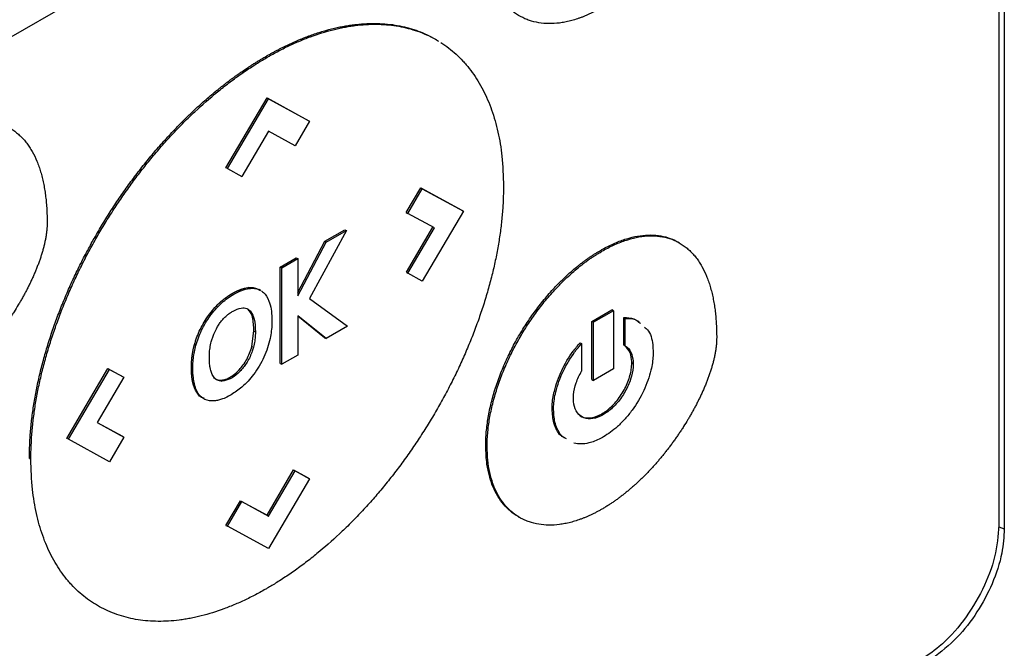
# Model space of a CAD drawing. Extents: x 0.4 to 10.6, y 0.4 to 8.1.
# Drawn here: x 3.7 to 3.8, y 6.5 to 6.6 of the extents above; entities that cross this region are included whole.
import ezdxf

# ---------------------------------------------------------------- set-up
doc = ezdxf.new("R2010")
doc.units = 0
doc.linetypes.add('SLD-SOLID', pattern=[0])
doc.layers.get('0').update_dxf_attribs({"linetype": 'CONTINUOUS'})

msp = doc.modelspace()

# ---------------------------------------------------------------- linework, layer by layer
at = {"color": 7, "linetype": 'SLD-SOLID'}
for p, q in [((3.812806, 6.72088), (3.812806, 6.50133)), ((3.812286, 6.716638), (3.812286, 6.501651)), ((3.778121, 6.583608), (3.70614, 6.542055)), ((3.758265, 6.548277), (3.758126, 6.548358)), ((3.741855, 6.546684), (3.741994, 6.546603)), ((3.738039, 6.535994), (3.741986, 6.542705)), ((3.738179, 6.535914), (3.742125, 6.542624)), ((3.741986, 6.542705), (3.745933, 6.540551)), ((3.741986, 6.542705), (3.742125, 6.542624)), ((3.742125, 6.542624), (3.746072, 6.540471)), ((3.745933, 6.540551), (3.746072, 6.540471)), ((3.746072, 6.540471), (3.744684, 6.538112)), ((3.742133, 6.539506), (3.739573, 6.535154)), ((3.744684, 6.538112), (3.742133, 6.539506)), ((3.738179, 6.535914), (3.738039, 6.535994)), ((3.738179, 6.535914), (3.739573, 6.535154)), ((3.75536, 6.531696), (3.756753, 6.534063)), ((3.755499, 6.531616), (3.756892, 6.533983)), ((3.756753, 6.534063), (3.760699, 6.531908)), ((3.756753, 6.534063), (3.756892, 6.533983)), ((3.756892, 6.533983), (3.760839, 6.531828)), ((3.75536, 6.531696), (3.755499, 6.531616)), ((3.758057, 6.530214), (3.755499, 6.531616)), ((3.760839, 6.531828), (3.756892, 6.525117)), ((3.760699, 6.531908), (3.760839, 6.531828)), ((3.755367, 6.525957), (3.757916, 6.530291)), ((3.755506, 6.525877), (3.758057, 6.530214)), ((3.749604, 6.529968), (3.746054, 6.523436)), ((3.74753, 6.528932), (3.749464, 6.530049)), ((3.747669, 6.528851), (3.749604, 6.529968)), ((3.749464, 6.530049), (3.749604, 6.529968)), ((3.744926, 6.524025), (3.74753, 6.528932)), ((3.744926, 6.523682), (3.747669, 6.528851)), ((3.74753, 6.528932), (3.747669, 6.528851)), ((3.781605, 6.528774), (3.781466, 6.528854)), ((3.743255, 6.526464), (3.744787, 6.527349)), ((3.744787, 6.527349), (3.744926, 6.527268)), ((3.774013, 6.528059), (3.774153, 6.527978)), ((3.743255, 6.517208), (3.743255, 6.526464)), ((3.743395, 6.526384), (3.743255, 6.526464)), ((3.743395, 6.526384), (3.744926, 6.527268)), ((3.743395, 6.517128), (3.743395, 6.526384)), ((3.744926, 6.527268), (3.744926, 6.523682)), ((3.755367, 6.525957), (3.755506, 6.525877)), ((3.756892, 6.525117), (3.755506, 6.525877)), ((3.740269, 6.524403), (3.74013, 6.524483)), ((3.741363, 6.524219), (3.741224, 6.524299)), ((3.737106, 6.522719), (3.737245, 6.522638)), ((3.746054, 6.523436), (3.749718, 6.520778)), ((3.740133, 6.522413), (3.740272, 6.522332)), ((3.747655, 6.519587), (3.744926, 6.521768)), ((3.744926, 6.521768), (3.744926, 6.518012)), ((3.747516, 6.519668), (3.744926, 6.521738)), ((3.773195, 6.521239), (3.775108, 6.522344)), ((3.775248, 6.522264), (3.773334, 6.521159)), ((3.775248, 6.522264), (3.775108, 6.522344)), ((3.775248, 6.522264), (3.775248, 6.516674)), ((3.749718, 6.520778), (3.747655, 6.519587)), ((3.773195, 6.51565), (3.773195, 6.521239)), ((3.773195, 6.521239), (3.773334, 6.521159)), ((3.773334, 6.515569), (3.773334, 6.521159)), ((3.776257, 6.518977), (3.776257, 6.521616)), ((3.776257, 6.521616), (3.776396, 6.521535)), ((3.776396, 6.518896), (3.776396, 6.521535)), ((3.74053, 6.518836), (3.740722, 6.520328)), ((3.740722, 6.520328), (3.740862, 6.520248)), ((3.735013, 6.519022), (3.735152, 6.518942)), ((3.74053, 6.518836), (3.740669, 6.518756)), ((3.747516, 6.519668), (3.747655, 6.519587)), ((3.772046, 6.519186), (3.772186, 6.519106)), ((3.772186, 6.519106), (3.772186, 6.516468)), ((3.776257, 6.518977), (3.776396, 6.518896)), ((3.744926, 6.518012), (3.743395, 6.517128)), ((3.743255, 6.517208), (3.743395, 6.517128)), ((3.777161, 6.517172), (3.777022, 6.517252)), ((3.722755, 6.510006), (3.726701, 6.516714)), ((3.722894, 6.509925), (3.72684, 6.516634)), ((3.726701, 6.516714), (3.728087, 6.515955)), ((3.726701, 6.516714), (3.72684, 6.516634)), ((3.72684, 6.516634), (3.728226, 6.515875)), ((3.728087, 6.515955), (3.728226, 6.515875)), ((3.734714, 6.516809), (3.734853, 6.516728)), ((3.739457, 6.516513), (3.739318, 6.516594)), ((3.775248, 6.516674), (3.773334, 6.515569)), ((3.728226, 6.515875), (3.725675, 6.511538)), ((3.734934, 6.515063), (3.735073, 6.514983)), ((3.737526, 6.51559), (3.737665, 6.51551)), ((3.773195, 6.51565), (3.773334, 6.515569)), ((3.769366, 6.512832), (3.769505, 6.512752)), ((3.77429, 6.51229), (3.77415, 6.51237)), ((3.725675, 6.511538), (3.728232, 6.510137)), ((3.725677, 6.511541), (3.728093, 6.510217)), ((3.722894, 6.509925), (3.722755, 6.510006)), ((3.72684, 6.507769), (3.722894, 6.509925)), ((3.728232, 6.510137), (3.72684, 6.507769)), ((3.728093, 6.510217), (3.728232, 6.510137)), ((3.762988, 6.50931), (3.763127, 6.50923)), ((3.719156, 6.508083), (3.719295, 6.508002)), ((3.74198, 6.50262), (3.744539, 6.506971)), ((3.742119, 6.502539), (3.744678, 6.506891)), ((3.744539, 6.506971), (3.745933, 6.50621)), ((3.744539, 6.506971), (3.744678, 6.506891)), ((3.744678, 6.506891), (3.746072, 6.50613)), ((3.746072, 6.50613), (3.742125, 6.499419)), ((3.745933, 6.50621), (3.746072, 6.50613)), ((3.738039, 6.501653), (3.73943, 6.504014)), ((3.738179, 6.501573), (3.739569, 6.503934)), ((3.73943, 6.504014), (3.74198, 6.50262)), ((3.73943, 6.504014), (3.739569, 6.503934)), ((3.739569, 6.503934), (3.742119, 6.502539)), ((3.74198, 6.50262), (3.742119, 6.502539)), ((3.766114, 6.502485), (3.766253, 6.502404)), ((3.738039, 6.501653), (3.738179, 6.501573)), ((3.742125, 6.499419), (3.738179, 6.501573))]:
    msp.add_line(p, q, dxfattribs=at)
at = {"color": 8, "linetype": 'SLD-SOLID'}
msp.add_line((3.812267, 6.501509), (3.812806, 6.50133), dxfattribs=at)
at = {"color": 7, "linetype": 'SLD-SOLID'}
for points, knots in [([(3.774152, 6.551375), (3.77406, 6.551322), (3.773874, 6.551217), (3.773596, 6.551068), (3.773318, 6.550927), (3.77304, 6.550794), (3.772764, 6.55067), (3.772488, 6.550554), (3.772213, 6.550446), (3.771848, 6.550314), (3.771395, 6.55017), (3.770947, 6.550055), (3.770594, 6.549981), (3.770331, 6.549935), (3.769809, 6.549859), (3.769044, 6.549813), (3.768076, 6.549897), (3.76732, 6.550086), (3.766607, 6.550365), (3.765942, 6.550731), (3.765226, 6.551308), (3.764603, 6.552019), (3.76408, 6.552857), (3.763663, 6.553814), (3.763359, 6.554892), (3.763164, 6.556081), (3.76314, 6.556955), (3.763127, 6.557394)], [0, 0, 0, 0, 0.016305, 0.032611, 0.048916, 0.065221, 0.081526, 0.097832, 0.114137, 0.130442, 0.16306, 0.195679, 0.211984, 0.228289, 0.244595, 0.309893, 0.375191, 0.44049, 0.473109, 0.538409, 0.603711, 0.669015, 0.734321, 0.79963, 0.86494, 0.932056, 1, 1, 1, 1]), ([(3.741855, 6.546684), (3.741948, 6.546737), (3.742133, 6.546843), (3.742412, 6.546998), (3.74269, 6.547149), (3.742968, 6.547297), (3.743246, 6.54744), (3.743524, 6.54758), (3.743802, 6.547716), (3.744079, 6.547847), (3.744356, 6.547975), (3.744632, 6.548099), (3.744909, 6.548218), (3.745185, 6.548334), (3.74546, 6.548446), (3.745735, 6.548553), (3.746009, 6.548656), (3.746557, 6.548855), (3.747373, 6.549121), (3.74818, 6.549337), (3.748714, 6.549459), (3.748979, 6.549516), (3.749244, 6.549568), (3.749507, 6.549617), (3.749769, 6.54966), (3.750031, 6.5497), (3.750291, 6.549735), (3.750808, 6.549797), (3.751576, 6.549857), (3.752576, 6.549867), (3.753551, 6.549807), (3.754498, 6.549677), (3.755263, 6.54951), (3.756008, 6.5493), (3.756732, 6.549048), (3.757563, 6.54867), (3.758133, 6.548373), (3.758413, 6.548183), (3.758442, 6.548163)], [0, 0, 0, 0, 0.015043, 0.030087, 0.04513, 0.060174, 0.075217, 0.090261, 0.105304, 0.120348, 0.135391, 0.150435, 0.165478, 0.180522, 0.195565, 0.210609, 0.225652, 0.240696, 0.300886, 0.361076, 0.37612, 0.391163, 0.406207, 0.42125, 0.436294, 0.451337, 0.466381, 0.481424, 0.541615, 0.601805, 0.661996, 0.722187, 0.782378, 0.812466, 0.872657, 0.932848, 0.99304, 1, 1, 1, 1]), ([(3.741994, 6.546603), (3.742087, 6.546656), (3.742365, 6.546816), (3.742829, 6.547071), (3.743385, 6.547362), (3.743941, 6.547637), (3.744495, 6.547897), (3.745048, 6.54814), (3.7456, 6.548367), (3.746699, 6.548789), (3.747787, 6.549128), (3.748856, 6.549381), (3.749386, 6.549491), (3.749912, 6.549583), (3.750607, 6.549682), (3.751464, 6.549763), (3.75247, 6.549791), (3.753451, 6.549748), (3.754406, 6.549635), (3.755331, 6.549452), (3.756226, 6.549201), (3.757084, 6.548875), (3.757726, 6.548585), (3.758069, 6.548381), (3.758151, 6.548332)], [0, 0, 0, 0, 0.015556, 0.046671, 0.077785, 0.108899, 0.140014, 0.171128, 0.202243, 0.233357, 0.357951, 0.389065, 0.42018, 0.451294, 0.482409, 0.544652, 0.606895, 0.669137, 0.73138, 0.793623, 0.855866, 0.918109, 0.980353, 1, 1, 1, 1]), ([(3.758689, 6.548019), (3.758941, 6.547849), (3.759444, 6.547508), (3.760146, 6.546913), (3.760696, 6.546368), (3.761217, 6.545781), (3.761709, 6.545155), (3.76225, 6.544343), (3.762741, 6.543471), (3.763179, 6.542541), (3.763565, 6.541556), (3.763895, 6.540518), (3.76417, 6.539429), (3.764387, 6.538293), (3.764626, 6.536595), (3.764666, 6.535192), (3.764694, 6.53421)], [0, 0, 0, 0, 0.0674559, 0.1349121, 0.2023685, 0.2360887, 0.3035455, 0.3710026, 0.4384598, 0.5059173, 0.573375, 0.6408329, 0.7082908, 0.7757487, 0.8432066, 1, 1, 1, 1]), ([(3.719156, 6.508083), (3.719156, 6.50819), (3.719158, 6.508727), (3.719191, 6.509711), (3.71929, 6.51105), (3.719447, 6.512414), (3.719661, 6.513801), (3.719932, 6.515205), (3.720258, 6.516624), (3.720639, 6.518053), (3.721074, 6.519489), (3.721561, 6.520928), (3.722098, 6.522366), (3.722685, 6.523798), (3.723318, 6.525223), (3.723997, 6.526635), (3.724719, 6.528032), (3.725483, 6.52941), (3.726285, 6.530766), (3.727125, 6.532097), (3.728, 6.533399), (3.728907, 6.53467), (3.729845, 6.535906), (3.730812, 6.537104), (3.731804, 6.538263), (3.732566, 6.5391), (3.73308, 6.539643), (3.733338, 6.539912), (3.733598, 6.540178), (3.733859, 6.540441), (3.734121, 6.540701), (3.734384, 6.540958), (3.734648, 6.541212), (3.735179, 6.541713), (3.735982, 6.542442), (3.736796, 6.543132), (3.737342, 6.543575), (3.737615, 6.543793), (3.737889, 6.544007), (3.738164, 6.544218), (3.738439, 6.544426), (3.738715, 6.54463), (3.738991, 6.54483), (3.739268, 6.545027), (3.739637, 6.545284), (3.740007, 6.545535), (3.740377, 6.545778), (3.740655, 6.545957), (3.740933, 6.546132), (3.741211, 6.546303), (3.741519, 6.546488), (3.741733, 6.546613), (3.741855, 6.546684)], [0, 0, 0, 0, 0.007915, 0.039585, 0.071255, 0.102925, 0.134596, 0.166266, 0.197936, 0.229606, 0.261276, 0.292946, 0.324616, 0.356286, 0.387956, 0.419625, 0.451295, 0.482964, 0.514633, 0.546303, 0.577972, 0.609641, 0.64131, 0.672979, 0.704648, 0.736317, 0.744232, 0.752147, 0.760062, 0.767977, 0.775892, 0.783807, 0.791722, 0.799637, 0.831306, 0.862975, 0.87089, 0.878805, 0.88672, 0.894635, 0.90255, 0.910465, 0.91838, 0.926295, 0.93421, 0.950041, 0.957956, 0.965871, 0.973786, 0.981701, 0.989616, 1, 1, 1, 1]), ([(3.719295, 6.508002), (3.719295, 6.50811), (3.719297, 6.508647), (3.71933, 6.50963), (3.719429, 6.510969), (3.719586, 6.512334), (3.7198, 6.51372), (3.720071, 6.515125), (3.720397, 6.516544), (3.720778, 6.517973), (3.721213, 6.519409), (3.7217, 6.520848), (3.722237, 6.522285), (3.722824, 6.523718), (3.723457, 6.525142), (3.724136, 6.526555), (3.724858, 6.527952), (3.725622, 6.52933), (3.726424, 6.530686), (3.727264, 6.532016), (3.728139, 6.533319), (3.729047, 6.534589), (3.729985, 6.535825), (3.730951, 6.537024), (3.731943, 6.538183), (3.732789, 6.539112), (3.733477, 6.539833), (3.733997, 6.540362), (3.734523, 6.540879), (3.735582, 6.541889), (3.736663, 6.542837), (3.737757, 6.543716), (3.738306, 6.544142), (3.738857, 6.544553), (3.73941, 6.54495), (3.739964, 6.545333), (3.740519, 6.545701), (3.741196, 6.546133), (3.741688, 6.546423), (3.741994, 6.546603)], [0, 0, 0, 0, 0.007915, 0.039586, 0.071257, 0.102928, 0.134599, 0.16627, 0.197941, 0.229612, 0.261282, 0.292953, 0.324624, 0.356294, 0.387965, 0.419635, 0.451305, 0.482975, 0.514645, 0.546315, 0.577985, 0.609655, 0.641325, 0.672994, 0.704664, 0.736334, 0.752165, 0.767996, 0.783828, 0.799659, 0.863054, 0.878885, 0.894717, 0.910548, 0.926379, 0.942211, 0.958042, 0.973873, 1, 1, 1, 1]), ([(3.709833, 6.539003), (3.709926, 6.539056), (3.710391, 6.53932), (3.711226, 6.539729), (3.712326, 6.540139), (3.713399, 6.540401), (3.714433, 6.540509), (3.715415, 6.540459), (3.716332, 6.540252), (3.717035, 6.539952), (3.71749, 6.539679), (3.71774, 6.539505), (3.717921, 6.539366), (3.718097, 6.539219), (3.718268, 6.539063), (3.718433, 6.5389), (3.718593, 6.538728), (3.718747, 6.538549), (3.718895, 6.538362), (3.719037, 6.538168), (3.719174, 6.537967), (3.719305, 6.53776), (3.719557, 6.53733), (3.719817, 6.536791), (3.720038, 6.536213), (3.720153, 6.535872), (3.720234, 6.535611), (3.72031, 6.535346), (3.720404, 6.534985), (3.720488, 6.534616), (3.720562, 6.534238), (3.720612, 6.533951), (3.720657, 6.53366), (3.720711, 6.533267), (3.720756, 6.532867), (3.720791, 6.532461), (3.720813, 6.532153), (3.720835, 6.53176), (3.720853, 6.53128), (3.720855, 6.530897), (3.720856, 6.530706)], [0, 0, 0, 0, 0.014788, 0.074008, 0.133234, 0.192465, 0.251699, 0.310934, 0.370169, 0.429402, 0.458986, 0.473774, 0.488561, 0.503349, 0.518137, 0.532925, 0.547713, 0.562501, 0.577289, 0.592077, 0.606864, 0.621652, 0.63644, 0.695645, 0.725225, 0.740013, 0.7548, 0.769588, 0.784375, 0.813954, 0.828742, 0.843529, 0.858316, 0.873104, 0.902681, 0.917469, 0.932256, 0.947043, 0.973512, 1, 1, 1, 1]), ([(3.764694, 6.53421), (3.764693, 6.534103), (3.764691, 6.533566), (3.764659, 6.532583), (3.764559, 6.531243), (3.764402, 6.529879), (3.764188, 6.528492), (3.763918, 6.527088), (3.763592, 6.525669), (3.76321, 6.52424), (3.762776, 6.522804), (3.762289, 6.521365), (3.761751, 6.519927), (3.761165, 6.518495), (3.760531, 6.51707), (3.759852, 6.515658), (3.75913, 6.514261), (3.758367, 6.512883), (3.757564, 6.511527), (3.756724, 6.510196), (3.75585, 6.508894), (3.754942, 6.507623), (3.754004, 6.506387), (3.753038, 6.505189), (3.752046, 6.50403), (3.751199, 6.5031), (3.750512, 6.502379), (3.749991, 6.50185), (3.749466, 6.501333), (3.748406, 6.500323), (3.747325, 6.499375), (3.746232, 6.498496), (3.745683, 6.498071), (3.745132, 6.497659), (3.744579, 6.497262), (3.744025, 6.496879), (3.743469, 6.496511), (3.742793, 6.49608), (3.742301, 6.49579), (3.741994, 6.495609)], [0, 0, 0, 0, 0.007915, 0.039585, 0.071256, 0.102927, 0.134597, 0.166268, 0.197939, 0.229609, 0.26128, 0.29295, 0.324621, 0.356291, 0.387961, 0.419631, 0.451301, 0.48297, 0.51464, 0.54631, 0.577979, 0.609649, 0.641318, 0.672988, 0.704657, 0.736326, 0.752157, 0.767989, 0.78382, 0.799651, 0.863045, 0.878877, 0.894708, 0.910539, 0.92637, 0.942201, 0.958032, 0.973863, 1, 1, 1, 1]), ([(3.720856, 6.530706), (3.720855, 6.530598), (3.720852, 6.530382), (3.720831, 6.530103), (3.720808, 6.529877), (3.72078, 6.529649), (3.720745, 6.529418), (3.720703, 6.529185), (3.720658, 6.528951), (3.720606, 6.528715), (3.720534, 6.528419), (3.720472, 6.528181), (3.720387, 6.527882), (3.720314, 6.527643), (3.720217, 6.527344), (3.720135, 6.527104), (3.720027, 6.526805), (3.719913, 6.526505), (3.719794, 6.526207), (3.71967, 6.525909), (3.719567, 6.525671), (3.719434, 6.525374), (3.719297, 6.525079), (3.719155, 6.524785), (3.719009, 6.524493), (3.71886, 6.524201), (3.718706, 6.523912), (3.718549, 6.523624), (3.718388, 6.523338), (3.718223, 6.523054), (3.717989, 6.522659), (3.717747, 6.522269), (3.717463, 6.521829), (3.717282, 6.521557), (3.717098, 6.521287), (3.716912, 6.52102), (3.716685, 6.520703), (3.716454, 6.520389), (3.716259, 6.520132), (3.716062, 6.519876), (3.715863, 6.519624), (3.715621, 6.519326), (3.715376, 6.519032), (3.715128, 6.518742), (3.714877, 6.518458), (3.714623, 6.518179), (3.71441, 6.51795), (3.714195, 6.517725), (3.713979, 6.517504), (3.713717, 6.517243), (3.713453, 6.516988), (3.713187, 6.516739), (3.712919, 6.516496), (3.71265, 6.51626), (3.712379, 6.51603), (3.712106, 6.515806), (3.711833, 6.515589), (3.711558, 6.515379), (3.711282, 6.515175), (3.711005, 6.514979), (3.710728, 6.51479), (3.71044, 6.514602), (3.710142, 6.514416), (3.709936, 6.514295), (3.709833, 6.514235)], [0, 0, 0, 0, 0.018116, 0.036232, 0.045287, 0.054342, 0.072456, 0.081511, 0.090566, 0.108679, 0.117733, 0.135846, 0.1449, 0.163012, 0.172067, 0.190178, 0.199233, 0.217344, 0.235455, 0.244509, 0.26262, 0.271674, 0.289785, 0.307895, 0.316949, 0.33506, 0.35317, 0.362224, 0.380334, 0.398444, 0.407498, 0.443726, 0.461836, 0.479946, 0.489, 0.50711, 0.525219, 0.543329, 0.561439, 0.570493, 0.588603, 0.606713, 0.624822, 0.642932, 0.661042, 0.679151, 0.697261, 0.706315, 0.724425, 0.742535, 0.760645, 0.778754, 0.796864, 0.814974, 0.833084, 0.851193, 0.869303, 0.887413, 0.905523, 0.923633, 0.941743, 0.959852, 0.979919, 1, 1, 1, 1]), ([(3.774013, 6.528059), (3.774106, 6.528111), (3.774571, 6.528375), (3.775406, 6.528785), (3.776506, 6.529195), (3.777579, 6.529457), (3.778613, 6.529565), (3.779596, 6.529516), (3.78051, 6.529304), (3.781124, 6.529058), (3.781423, 6.528875), (3.781463, 6.528851)], [0, 0, 0, 0, 0.033713, 0.168724, 0.303747, 0.438782, 0.573824, 0.70887, 0.843915, 0.978954, 1, 1, 1, 1]), ([(3.774153, 6.527978), (3.774245, 6.528031), (3.77471, 6.528295), (3.775545, 6.528704), (3.776645, 6.529115), (3.777719, 6.529377), (3.778753, 6.529485), (3.779734, 6.529435), (3.780652, 6.529228), (3.781354, 6.528928), (3.781809, 6.528654), (3.782059, 6.52848), (3.78224, 6.528342), (3.782417, 6.528194), (3.782587, 6.528039), (3.782752, 6.527875), (3.782912, 6.527704), (3.783066, 6.527525), (3.783214, 6.527338), (3.783357, 6.527144), (3.783493, 6.526943), (3.783625, 6.526735), (3.783876, 6.526306), (3.784136, 6.525767), (3.784357, 6.525188), (3.784472, 6.524848), (3.784554, 6.524587), (3.784629, 6.524321), (3.784724, 6.523961), (3.784807, 6.523592), (3.784881, 6.523214), (3.784931, 6.522927), (3.784976, 6.522636), (3.78503, 6.522243), (3.785075, 6.521843), (3.78511, 6.521436), (3.785132, 6.521128), (3.785154, 6.520736), (3.785172, 6.520255), (3.785174, 6.519873), (3.785176, 6.519682)], [0, 0, 0, 0, 0.014788, 0.074009, 0.133235, 0.192466, 0.251701, 0.310937, 0.370173, 0.429406, 0.45899, 0.473778, 0.488566, 0.503354, 0.518142, 0.53293, 0.547718, 0.562506, 0.577294, 0.592082, 0.60687, 0.621658, 0.636446, 0.695652, 0.725232, 0.74002, 0.754807, 0.769595, 0.784383, 0.813962, 0.828749, 0.843537, 0.858324, 0.873112, 0.90269, 0.917477, 0.932265, 0.947052, 0.973516, 1, 1, 1, 1]), ([(3.762988, 6.50931), (3.762989, 6.509418), (3.762993, 6.509957), (3.763061, 6.510961), (3.763268, 6.512348), (3.763592, 6.51377), (3.764027, 6.515209), (3.764569, 6.51665), (3.76521, 6.518077), (3.765942, 6.519474), (3.766755, 6.520827), (3.767641, 6.522123), (3.768591, 6.52335), (3.769303, 6.52416), (3.769731, 6.524615), (3.76986, 6.524749), (3.76999, 6.524883), (3.77012, 6.525014), (3.770251, 6.525145), (3.770383, 6.525273), (3.770515, 6.5254), (3.77078, 6.525651), (3.771182, 6.526016), (3.771589, 6.52636), (3.771862, 6.52658), (3.771999, 6.526689), (3.772136, 6.526796), (3.772273, 6.5269), (3.772411, 6.527004), (3.772549, 6.527105), (3.772687, 6.527204), (3.772826, 6.527302), (3.772964, 6.527398), (3.773103, 6.527491), (3.773242, 6.527583), (3.773381, 6.527673), (3.77352, 6.527762), (3.773659, 6.527848), (3.773823, 6.527948), (3.773942, 6.528017), (3.774013, 6.528059)], [0, 0, 0, 0, 0.016305, 0.081613, 0.146922, 0.212232, 0.27754, 0.342846, 0.408149, 0.473451, 0.538751, 0.604049, 0.669347, 0.734645, 0.742797, 0.750949, 0.759101, 0.767253, 0.775405, 0.783557, 0.791709, 0.799861, 0.832479, 0.865097, 0.873249, 0.881401, 0.889553, 0.897706, 0.905858, 0.91401, 0.922162, 0.930314, 0.938466, 0.946618, 0.95477, 0.962922, 0.971074, 0.979226, 0.987379, 1, 1, 1, 1]), ([(3.763127, 6.50923), (3.763128, 6.509338), (3.763132, 6.509876), (3.7632, 6.51088), (3.763407, 6.512267), (3.763731, 6.513689), (3.764167, 6.515129), (3.764709, 6.51657), (3.765349, 6.517996), (3.766081, 6.519393), (3.766894, 6.520747), (3.767781, 6.522043), (3.768731, 6.523269), (3.769484, 6.524127), (3.769999, 6.52467), (3.770259, 6.524935), (3.770522, 6.525194), (3.771052, 6.525699), (3.771592, 6.526173), (3.772139, 6.526611), (3.772414, 6.526822), (3.77269, 6.527027), (3.772966, 6.527224), (3.773244, 6.527413), (3.773521, 6.527595), (3.773824, 6.527785), (3.774035, 6.527909), (3.774153, 6.527978)], [0, 0, 0, 0, 0.016306, 0.081615, 0.146926, 0.212237, 0.277547, 0.342854, 0.408159, 0.473462, 0.538764, 0.604064, 0.669363, 0.734663, 0.750968, 0.767274, 0.783579, 0.799885, 0.865183, 0.881489, 0.897794, 0.9141, 0.930405, 0.946711, 0.963016, 0.979322, 1, 1, 1, 1]), ([(3.737106, 6.522719), (3.737117, 6.52273), (3.737138, 6.522752), (3.737165, 6.522779), (3.737187, 6.522801), (3.737209, 6.522823), (3.737231, 6.522845), (3.737258, 6.522871), (3.73728, 6.522893), (3.737302, 6.522914), (3.737324, 6.522935), (3.737346, 6.522956), (3.737374, 6.522982), (3.737396, 6.523002), (3.737419, 6.523023), (3.737441, 6.523043), (3.737463, 6.523063), (3.737491, 6.523088), (3.737513, 6.523108), (3.737536, 6.523128), (3.737558, 6.523148), (3.737581, 6.523167), (3.737609, 6.523192), (3.737632, 6.523211), (3.73766, 6.523235), (3.737682, 6.523254), (3.737705, 6.523272), (3.737728, 6.523291), (3.737751, 6.52331), (3.737779, 6.523333), (3.737802, 6.523351), (3.737825, 6.523369), (3.737847, 6.523387), (3.73787, 6.523405), (3.737899, 6.523427), (3.737922, 6.523445), (3.737945, 6.523462), (3.737967, 6.523479), (3.73799, 6.523497), (3.738019, 6.523518), (3.738042, 6.523535), (3.738071, 6.523556), (3.738094, 6.523572), (3.738117, 6.523589), (3.73814, 6.523605), (3.738163, 6.523621), (3.738192, 6.523641), (3.738215, 6.523657), (3.738244, 6.523677), (3.738267, 6.523693), (3.73829, 6.523708), (3.738313, 6.523723), (3.738336, 6.523739), (3.738365, 6.523757), (3.738388, 6.523772), (3.738412, 6.523787), (3.738435, 6.523802), (3.738458, 6.523816), (3.738487, 6.523834), (3.73851, 6.523849), (3.738539, 6.523866), (3.738562, 6.52388), (3.738586, 6.523894), (3.738609, 6.523908), (3.738632, 6.523921), (3.738661, 6.523938), (3.738684, 6.523951), (3.738707, 6.523964), (3.738731, 6.523977), (3.738754, 6.52399), (3.738783, 6.524006), (3.738806, 6.524018), (3.738835, 6.524034), (3.738858, 6.524046), (3.738881, 6.524058), (3.738904, 6.52407), (3.738928, 6.524082), (3.738957, 6.524096), (3.73898, 6.524108), (3.739003, 6.524119), (3.739026, 6.52413), (3.739049, 6.524141), (3.739078, 6.524155), (3.739101, 6.524165), (3.739124, 6.524176), (3.739147, 6.524186), (3.73917, 6.524197), (3.739193, 6.524207), (3.739216, 6.524217), (3.739239, 6.524226), (3.739268, 6.524239), (3.739291, 6.524248), (3.739314, 6.524257), (3.739337, 6.524267), (3.73936, 6.524276), (3.739383, 6.524284), (3.739405, 6.524293), (3.739428, 6.524302), (3.739457, 6.524312), (3.73948, 6.52432), (3.739502, 6.524328), (3.739525, 6.524336), (3.739548, 6.524344), (3.739571, 6.524351), (3.739593, 6.524359), (3.739616, 6.524366), (3.739639, 6.524373), (3.739661, 6.52438), (3.739684, 6.524387), (3.739706, 6.524393), (3.739729, 6.5244), (3.739751, 6.524406), (3.73979, 6.524416), (3.739916, 6.524449), (3.740034, 6.524468), (3.74013, 6.524483)], [0, 0, 0, 0, 0.011264, 0.022529, 0.028161, 0.033793, 0.045057, 0.050689, 0.061954, 0.067586, 0.073218, 0.084482, 0.090114, 0.101379, 0.107011, 0.112643, 0.123907, 0.129539, 0.140804, 0.146436, 0.152068, 0.163332, 0.168964, 0.180228, 0.185861, 0.197125, 0.202757, 0.208389, 0.219653, 0.225285, 0.23655, 0.242182, 0.247814, 0.259078, 0.26471, 0.275975, 0.281607, 0.287239, 0.298503, 0.304135, 0.3154, 0.321032, 0.332296, 0.337928, 0.34356, 0.354824, 0.360457, 0.371721, 0.377353, 0.388617, 0.394249, 0.399881, 0.411146, 0.416778, 0.428042, 0.433674, 0.439306, 0.450571, 0.456203, 0.467467, 0.473099, 0.484363, 0.489995, 0.495628, 0.506892, 0.512524, 0.523788, 0.52942, 0.535052, 0.546317, 0.551949, 0.563213, 0.568845, 0.580109, 0.585742, 0.591374, 0.602638, 0.60827, 0.619534, 0.625166, 0.630799, 0.642063, 0.647695, 0.658959, 0.664591, 0.670223, 0.681488, 0.68712, 0.692752, 0.704016, 0.709648, 0.720913, 0.726545, 0.732177, 0.743441, 0.749073, 0.754705, 0.76597, 0.771602, 0.782866, 0.788498, 0.79413, 0.805395, 0.811027, 0.816659, 0.827923, 0.833555, 0.839187, 0.850452, 0.856084, 0.861716, 0.87298, 0.878612, 0.901142, 1, 1, 1, 1]), ([(3.74013, 6.524483), (3.740216, 6.524492), (3.740476, 6.524518), (3.740857, 6.524479), (3.741106, 6.524347), (3.741217, 6.524288)], [0, 0, 0, 0, 0.212706, 0.645767, 1, 1, 1, 1]), ([(3.737245, 6.522638), (3.737332, 6.522725), (3.737772, 6.523164), (3.738735, 6.523886), (3.739685, 6.524312), (3.74021, 6.524394), (3.740269, 6.524403)], [0, 0, 0, 0, 0.090492, 0.455551, 0.938906, 1, 1, 1, 1]), ([(3.740269, 6.524403), (3.740355, 6.524412), (3.740615, 6.524438), (3.740996, 6.524399), (3.741245, 6.524267), (3.741357, 6.524207)], [0, 0, 0, 0, 0.212706, 0.645767, 1, 1, 1, 1]), ([(3.741449, 6.524166), (3.741509, 6.52412), (3.741817, 6.523888), (3.742286, 6.523119), (3.742446, 6.52208), (3.742452, 6.521392), (3.742452, 6.521308)], [0, 0, 0, 0, 0.086973, 0.438942, 0.932106, 1, 1, 1, 1]), ([(3.735013, 6.519022), (3.735049, 6.519142), (3.735227, 6.519744), (3.73559, 6.520596), (3.736261, 6.521746), (3.736768, 6.522329), (3.737106, 6.522719)], [0, 0, 0, 0, 0.090301, 0.454964, 0.63603, 1, 1, 1, 1]), ([(3.735152, 6.518942), (3.735188, 6.519061), (3.735366, 6.519664), (3.735832, 6.520762), (3.736564, 6.521893), (3.737076, 6.522454), (3.737245, 6.522638)], [0, 0, 0, 0, 0.090305, 0.454983, 0.820609, 1, 1, 1, 1]), ([(3.737811, 6.521513), (3.737899, 6.521602), (3.738075, 6.52178), (3.738356, 6.522009), (3.738549, 6.522128), (3.738646, 6.522189)], [0, 0, 0, 0, 0.32579, 0.659784, 1, 1, 1, 1]), ([(3.738646, 6.522189), (3.738739, 6.52224), (3.739087, 6.52243), (3.739635, 6.522592), (3.740065, 6.522488), (3.740235, 6.52236), (3.740272, 6.522332)], [0, 0, 0, 0, 0.152915, 0.572693, 0.905996, 1, 1, 1, 1]), ([(3.740722, 6.520328), (3.740701, 6.52079), (3.740671, 6.521448), (3.740417, 6.522114), (3.740225, 6.522316), (3.740133, 6.522413)], [0, 0, 0, 0, 0.552767, 0.785781, 1, 1, 1, 1]), ([(3.740272, 6.522332), (3.740328, 6.522278), (3.74055, 6.522065), (3.740813, 6.521394), (3.740844, 6.520665), (3.740862, 6.520248)], [0, 0, 0, 0, 0.125858, 0.5002443, 1, 1, 1, 1]), ([(3.737114, 6.520536), (3.737178, 6.520651), (3.73731, 6.520884), (3.737546, 6.521215), (3.737722, 6.521413), (3.737811, 6.521513)], [0, 0, 0, 0, 0.323267, 0.657751, 1, 1, 1, 1]), ([(3.742452, 6.521308), (3.742451, 6.521201), (3.742446, 6.520659), (3.742303, 6.519508), (3.741757, 6.517806), (3.740777, 6.516157), (3.739646, 6.514923), (3.73889, 6.514427), (3.738544, 6.514199)], [0, 0, 0, 0, 0.043417, 0.218095, 0.434287, 0.647714, 0.838274, 1, 1, 1, 1]), ([(3.776257, 6.521616), (3.776339, 6.521615), (3.776754, 6.521611), (3.777304, 6.521538), (3.777618, 6.521219), (3.777711, 6.521124)], [0, 0, 0, 0, 0.148491, 0.746192, 1, 1, 1, 1]), ([(3.776396, 6.521535), (3.776479, 6.521535), (3.776894, 6.521531), (3.777443, 6.521457), (3.777757, 6.521139), (3.77785, 6.521044)], [0, 0, 0, 0, 0.148491, 0.746192, 1, 1, 1, 1]), ([(3.778246, 6.52069), (3.778347, 6.520611), (3.778787, 6.520263), (3.779027, 6.519346), (3.779064, 6.518517), (3.779075, 6.518277)], [0, 0, 0, 0, 0.173787, 0.759876, 1, 1, 1, 1]), ([(3.736625, 6.519285), (3.736659, 6.519404), (3.736725, 6.519643), (3.736881, 6.520065), (3.737027, 6.520359), (3.737114, 6.520536)], [0, 0, 0, 0, 0.285547, 0.571087, 1, 1, 1, 1]), ([(3.740862, 6.520248), (3.74086, 6.52014), (3.740855, 6.519851), (3.74081, 6.519357), (3.740717, 6.518958), (3.740669, 6.518756)], [0, 0, 0, 0, 0.2288986, 0.6105834, 1, 1, 1, 1]), ([(3.734714, 6.516809), (3.734714, 6.516822), (3.734714, 6.516849), (3.734714, 6.516889), (3.734715, 6.51693), (3.734715, 6.51697), (3.734716, 6.517011), (3.734717, 6.517052), (3.734718, 6.517086), (3.73472, 6.51712), (3.734721, 6.517154), (3.734722, 6.517188), (3.734724, 6.517223), (3.734726, 6.517257), (3.734728, 6.517299), (3.73473, 6.517333), (3.734732, 6.517368), (3.734735, 6.517403), (3.734737, 6.517437), (3.73474, 6.517472), (3.734743, 6.517507), (3.734746, 6.517542), (3.734749, 6.517577), (3.734752, 6.517613), (3.734755, 6.517648), (3.734759, 6.517683), (3.734763, 6.517718), (3.734767, 6.517754), (3.734771, 6.517789), (3.734774, 6.517818), (3.734778, 6.517853), (3.734783, 6.517889), (3.734788, 6.517925), (3.734793, 6.517961), (3.734797, 6.517989), (3.734802, 6.518025), (3.734807, 6.518061), (3.734813, 6.518097), (3.734818, 6.518134), (3.734823, 6.518163), (3.734829, 6.518199), (3.734835, 6.518235), (3.734842, 6.518271), (3.734848, 6.518308), (3.734854, 6.518337), (3.734861, 6.518374), (3.734866, 6.518403), (3.734874, 6.518439), (3.73489, 6.51852), (3.734912, 6.518623), (3.734936, 6.518727), (3.734949, 6.518778), (3.734958, 6.518816), (3.734966, 6.518845), (3.734975, 6.518882), (3.734983, 6.518912), (3.734993, 6.518948), (3.735002, 6.518982), (3.73501, 6.519009), (3.735013, 6.519022)], [0, 0, 0, 0, 0.0193063, 0.0386127, 0.057919, 0.0772254, 0.0965317, 0.115838, 0.1351444, 0.1447975, 0.1641039, 0.1834102, 0.1930634, 0.2123697, 0.2316761, 0.2509824, 0.2606356, 0.2799419, 0.2992483, 0.3089014, 0.3282078, 0.3475142, 0.3571673, 0.3764737, 0.3957801, 0.4054332, 0.4247396, 0.444046, 0.4536991, 0.4730055, 0.4826586, 0.501965, 0.5212714, 0.5309246, 0.550231, 0.5598841, 0.5791905, 0.5984969, 0.60815, 0.6274564, 0.6371096, 0.656416, 0.6757224, 0.6853756, 0.704682, 0.7143351, 0.7336415, 0.7432947, 0.7626011, 0.8398367, 0.8784506, 0.8977571, 0.9074102, 0.9267167, 0.9363698, 0.9556763, 0.9653294, 0.9826641, 1, 1, 1, 1]), ([(3.734853, 6.516728), (3.734854, 6.516836), (3.734858, 6.51716), (3.7349, 6.51769), (3.734995, 6.518322), (3.7351, 6.518734), (3.735152, 6.518942)], [0, 0, 0, 0, 0.154553, 0.46396, 0.730403, 1, 1, 1, 1]), ([(3.73644, 6.51781), (3.736442, 6.517918), (3.736446, 6.518205), (3.73649, 6.518693), (3.73658, 6.519086), (3.736625, 6.519285)], [0, 0, 0, 0, 0.231366, 0.612103, 1, 1, 1, 1]), ([(3.739318, 6.516594), (3.739447, 6.516743), (3.739709, 6.517045), (3.74018, 6.517794), (3.740387, 6.518411), (3.74053, 6.518836)], [0, 0, 0, 0, 0.234796, 0.472714, 1, 1, 1, 1]), ([(3.769366, 6.512832), (3.769367, 6.512941), (3.769376, 6.513485), (3.769563, 6.514711), (3.770221, 6.516536), (3.771153, 6.518116), (3.771824, 6.51892), (3.772046, 6.519186)], [0, 0, 0, 0, 0.0535004, 0.2690921, 0.5612845, 0.8548481, 1, 1, 1, 1]), ([(3.769505, 6.512752), (3.769507, 6.51286), (3.769515, 6.513405), (3.769702, 6.514631), (3.77036, 6.516455), (3.771292, 6.518035), (3.771963, 6.51884), (3.772186, 6.519106)], [0, 0, 0, 0, 0.0535004, 0.2690921, 0.5612845, 0.8548481, 1, 1, 1, 1]), ([(3.785176, 6.519682), (3.785174, 6.519574), (3.785171, 6.519358), (3.78515, 6.519079), (3.785127, 6.518852), (3.785099, 6.518624), (3.785064, 6.518394), (3.785023, 6.518161), (3.784977, 6.517927), (3.784925, 6.517691), (3.784854, 6.517395), (3.784791, 6.517157), (3.784706, 6.516858), (3.784633, 6.516619), (3.784536, 6.516319), (3.784454, 6.51608), (3.784346, 6.51578), (3.784233, 6.515481), (3.784113, 6.515182), (3.783989, 6.514884), (3.783886, 6.514646), (3.783753, 6.51435), (3.783616, 6.514055), (3.783474, 6.513761), (3.783328, 6.513468), (3.783179, 6.513177), (3.783025, 6.512888), (3.782868, 6.5126), (3.782707, 6.512314), (3.782542, 6.51203), (3.782308, 6.511635), (3.782066, 6.511244), (3.781782, 6.510805), (3.781601, 6.510533), (3.781417, 6.510263), (3.781231, 6.509996), (3.781004, 6.509678), (3.780773, 6.509365), (3.780578, 6.509107), (3.780381, 6.508852), (3.780182, 6.5086), (3.77994, 6.508301), (3.779695, 6.508007), (3.779447, 6.507718), (3.779196, 6.507434), (3.778942, 6.507155), (3.778729, 6.506926), (3.778514, 6.506701), (3.778298, 6.506479), (3.778036, 6.506219), (3.777772, 6.505964), (3.777506, 6.505715), (3.777238, 6.505472), (3.776969, 6.505236), (3.776698, 6.505005), (3.776425, 6.504782), (3.776152, 6.504565), (3.775877, 6.504354), (3.775601, 6.504151), (3.775324, 6.503955), (3.775047, 6.503766), (3.774759, 6.503578), (3.774461, 6.503392), (3.774255, 6.503271), (3.774152, 6.503211)], [0, 0, 0, 0, 0.018116, 0.036232, 0.045287, 0.054342, 0.072457, 0.081512, 0.090567, 0.10868, 0.117735, 0.135847, 0.144902, 0.163014, 0.172069, 0.19018, 0.199235, 0.217346, 0.235457, 0.244512, 0.262623, 0.271677, 0.289788, 0.307898, 0.316953, 0.335063, 0.353173, 0.362228, 0.380338, 0.398448, 0.407503, 0.443731, 0.461841, 0.479951, 0.489005, 0.507115, 0.525225, 0.543335, 0.561445, 0.570499, 0.588609, 0.606719, 0.624829, 0.642939, 0.661049, 0.679158, 0.697268, 0.706323, 0.724433, 0.742543, 0.760653, 0.778762, 0.796872, 0.814982, 0.833092, 0.851202, 0.869312, 0.887422, 0.905532, 0.923642, 0.941752, 0.959862, 0.979924, 1, 1, 1, 1]), ([(3.777022, 6.517252), (3.777018, 6.517357), (3.777004, 6.517803), (3.776816, 6.518489), (3.776442, 6.518815), (3.776257, 6.518977)], [0, 0, 0, 0, 0.134816, 0.571742, 1, 1, 1, 1]), ([(3.776396, 6.518896), (3.776458, 6.518853), (3.776726, 6.518665), (3.777073, 6.518146), (3.777132, 6.51749), (3.777161, 6.517172)], [0, 0, 0, 0, 0.134809, 0.580407, 1, 1, 1, 1]), ([(3.740669, 6.518756), (3.740634, 6.518637), (3.740493, 6.518158), (3.740135, 6.517337), (3.739672, 6.516775), (3.739457, 6.516513)], [0, 0, 0, 0, 0.1508006, 0.6048816, 1, 1, 1, 1]), ([(3.779075, 6.518277), (3.779073, 6.518168), (3.779064, 6.517624), (3.778925, 6.516715), (3.778587, 6.515575), (3.778043, 6.514257), (3.777285, 6.512978), (3.776382, 6.511864), (3.775464, 6.510923), (3.774746, 6.510444), (3.77429, 6.51014)], [0, 0, 0, 0, 0.037655, 0.189369, 0.29246, 0.395543, 0.603822, 0.709812, 0.815795, 1, 1, 1, 1]), ([(3.736581, 6.516528), (3.73656, 6.51662), (3.736504, 6.516863), (3.736449, 6.517286), (3.736443, 6.517635), (3.73644, 6.51781)], [0, 0, 0, 0, 0.233563, 0.614879, 1, 1, 1, 1]), ([(3.77415, 6.51237), (3.774243, 6.512427), (3.774665, 6.512685), (3.775405, 6.513349), (3.776228, 6.514477), (3.7768, 6.515731), (3.777006, 6.516675), (3.777019, 6.517147), (3.777022, 6.517252)], [0, 0, 0, 0, 0.062948, 0.285689, 0.508537, 0.726976, 0.939458, 1, 1, 1, 1]), ([(3.777161, 6.517172), (3.777158, 6.517063), (3.777145, 6.516596), (3.776946, 6.515684), (3.776413, 6.514486), (3.775645, 6.513389), (3.774892, 6.512668), (3.77443, 6.512378), (3.77429, 6.51229)], [0, 0, 0, 0, 0.062934, 0.269274, 0.475485, 0.687246, 0.9048, 1, 1, 1, 1]), ([(3.734934, 6.515063), (3.734931, 6.515074), (3.734924, 6.515096), (3.734916, 6.515123), (3.734909, 6.515146), (3.734903, 6.515168), (3.734897, 6.51519), (3.734891, 6.515212), (3.734882, 6.515246), (3.734863, 6.51532), (3.734845, 6.5154), (3.734831, 6.515471), (3.734825, 6.5155), (3.734819, 6.51553), (3.734815, 6.515554), (3.734811, 6.515577), (3.734806, 6.515601), (3.734802, 6.515625), (3.734797, 6.515655), (3.734793, 6.51568), (3.734789, 6.51571), (3.734785, 6.515734), (3.734781, 6.515765), (3.734777, 6.515789), (3.734774, 6.515814), (3.734771, 6.515839), (3.734768, 6.515863), (3.734764, 6.515895), (3.734761, 6.515919), (3.734757, 6.515951), (3.734755, 6.515976), (3.734752, 6.516007), (3.734749, 6.516032), (3.734746, 6.516064), (3.734744, 6.516089), (3.734741, 6.516121), (3.734739, 6.516146), (3.734736, 6.516178), (3.734734, 6.51621), (3.734732, 6.516243), (3.73473, 6.516275), (3.734728, 6.516301), (3.734726, 6.516333), (3.734725, 6.516359), (3.734723, 6.516391), (3.734722, 6.516417), (3.734721, 6.51645), (3.73472, 6.516483), (3.734719, 6.516516), (3.734718, 6.516549), (3.734717, 6.516575), (3.734716, 6.516608), (3.734716, 6.516634), (3.734715, 6.516668), (3.734715, 6.516701), (3.734714, 6.516734), (3.734714, 6.51677), (3.734714, 6.516793), (3.734714, 6.516809)], [0, 0, 0, 0, 0.0211893, 0.0423786, 0.0529732, 0.0635678, 0.0847571, 0.0953517, 0.1059463, 0.1483258, 0.2330918, 0.2542811, 0.2754704, 0.286065, 0.3072542, 0.3178488, 0.3284434, 0.3496327, 0.3602272, 0.3814165, 0.3920111, 0.4132003, 0.4237949, 0.4449841, 0.4555787, 0.4661733, 0.4873625, 0.4979571, 0.5191464, 0.5297409, 0.5509302, 0.5615247, 0.582714, 0.5933086, 0.6144978, 0.6250924, 0.6462816, 0.6568762, 0.6780654, 0.6992546, 0.7098492, 0.7310384, 0.741633, 0.7628222, 0.7734168, 0.794606, 0.8052005, 0.8263897, 0.847579, 0.8581735, 0.8793627, 0.8899573, 0.9111465, 0.9217411, 0.9429303, 0.9641195, 0.9747141, 1, 1, 1, 1]), ([(3.735073, 6.514983), (3.735048, 6.515072), (3.734972, 6.515337), (3.734876, 6.515907), (3.734862, 6.516423), (3.734853, 6.516728)], [0, 0, 0, 0, 0.169688, 0.509426, 1, 1, 1, 1]), ([(3.736992, 6.515753), (3.736939, 6.515811), (3.736834, 6.515928), (3.736687, 6.516179), (3.736621, 6.516397), (3.736581, 6.516528)], [0, 0, 0, 0, 0.28648, 0.572968, 1, 1, 1, 1]), ([(3.737526, 6.51559), (3.737656, 6.515605), (3.737925, 6.515635), (3.738379, 6.51584), (3.738857, 6.516142), (3.739165, 6.516444), (3.739318, 6.516594)], [0, 0, 0, 0, 0.228614, 0.470282, 0.737645, 1, 1, 1, 1]), ([(3.739457, 6.516513), (3.73937, 6.516426), (3.739044, 6.516098), (3.738414, 6.515656), (3.737918, 6.515559), (3.737665, 6.51551)], [0, 0, 0, 0, 0.152031, 0.568087, 1, 1, 1, 1]), ([(3.771419, 6.513857), (3.771422, 6.513966), (3.771436, 6.514429), (3.771624, 6.515332), (3.771999, 6.516092), (3.772186, 6.516468)], [0, 0, 0, 0, 0.13463, 0.570972, 1, 1, 1, 1]), ([(3.735935, 6.513864), (3.735846, 6.513884), (3.73561, 6.513939), (3.735246, 6.51433), (3.735057, 6.514774), (3.734934, 6.515063)], [0, 0, 0, 0, 0.173626, 0.460533, 1, 1, 1, 1]), ([(3.736852, 6.515833), (3.736948, 6.51576), (3.737139, 6.515613), (3.737397, 6.515598), (3.737526, 6.51559)], [0, 0, 0, 0, 0.498382, 1, 1, 1, 1]), ([(3.737665, 6.51551), (3.737583, 6.515513), (3.737414, 6.51552), (3.737185, 6.5156), (3.737056, 6.515701), (3.736992, 6.515753)], [0, 0, 0, 0, 0.319133, 0.655089, 1, 1, 1, 1]), ([(3.736928, 6.513605), (3.736844, 6.513601), (3.73643, 6.51358), (3.73577, 6.513787), (3.735288, 6.514378), (3.735123, 6.514844), (3.735073, 6.514983)], [0, 0, 0, 0, 0.095964, 0.469002, 0.842028, 1, 1, 1, 1]), ([(3.738544, 6.514199), (3.738451, 6.514147), (3.738172, 6.513991), (3.73776, 6.513806), (3.737311, 6.513658), (3.737056, 6.513623), (3.736928, 6.513605)], [0, 0, 0, 0, 0.16853, 0.506044, 0.751434, 1, 1, 1, 1]), ([(3.77429, 6.51229), (3.774197, 6.512239), (3.773775, 6.512011), (3.773035, 6.51182), (3.772212, 6.511998), (3.771641, 6.512592), (3.771434, 6.513297), (3.771421, 6.513755), (3.771419, 6.513857)], [0, 0, 0, 0, 0.0629479, 0.2856891, 0.5085371, 0.7269755, 0.9394583, 1, 1, 1, 1]), ([(3.770596, 6.510049), (3.770458, 6.510115), (3.770125, 6.510271), (3.769799, 6.510813), (3.769448, 6.511613), (3.769397, 6.512364), (3.769366, 6.512832)], [0, 0, 0, 0, 0.166149, 0.399462, 0.625681, 1, 1, 1, 1]), ([(3.770735, 6.509969), (3.770597, 6.510034), (3.770264, 6.510191), (3.769938, 6.510733), (3.769588, 6.511533), (3.769537, 6.512284), (3.769505, 6.512752)], [0, 0, 0, 0, 0.166149, 0.399462, 0.625681, 1, 1, 1, 1]), ([(3.771996, 6.51225), (3.772016, 6.512226), (3.772211, 6.512002), (3.772811, 6.511929), (3.773546, 6.512051), (3.77401, 6.512296), (3.77415, 6.51237)], [0, 0, 0, 0, 0.045203, 0.43068, 0.826703, 1, 1, 1, 1]), ([(3.77429, 6.51014), (3.774197, 6.510088), (3.77373, 6.509828), (3.773, 6.509559), (3.772144, 6.509435), (3.771692, 6.509508), (3.771467, 6.509544)], [0, 0, 0, 0, 0.092711, 0.465847, 0.734126, 1, 1, 1, 1]), ([(3.766124, 6.502502), (3.765988, 6.502576), (3.765586, 6.502796), (3.765007, 6.50331), (3.764392, 6.504031), (3.763883, 6.504886), (3.763547, 6.505695), (3.763284, 6.506572), (3.76305, 6.507676), (3.763011, 6.508703), (3.762988, 6.50931)], [0, 0, 0, 0, 0.068326, 0.20251, 0.336697, 0.47089, 0.605087, 0.672114, 0.806314, 1, 1, 1, 1]), ([(3.774152, 6.503211), (3.77406, 6.503158), (3.773874, 6.503053), (3.773596, 6.502904), (3.773318, 6.502763), (3.77304, 6.50263), (3.772764, 6.502506), (3.772488, 6.50239), (3.772213, 6.502282), (3.771848, 6.50215), (3.771395, 6.502006), (3.770947, 6.501891), (3.770594, 6.501817), (3.770331, 6.501771), (3.769809, 6.501695), (3.769044, 6.501649), (3.768076, 6.501733), (3.76732, 6.501922), (3.766607, 6.5022), (3.765941, 6.502567), (3.765226, 6.503144), (3.764603, 6.503855), (3.764079, 6.504692), (3.763663, 6.505649), (3.763359, 6.506727), (3.763164, 6.507916), (3.76314, 6.50879), (3.763127, 6.50923)], [0, 0, 0, 0, 0.016305, 0.032611, 0.048916, 0.065222, 0.081527, 0.097833, 0.114138, 0.130444, 0.163062, 0.195681, 0.211986, 0.228292, 0.244597, 0.309896, 0.375195, 0.440495, 0.473113, 0.538414, 0.603717, 0.669021, 0.734328, 0.799638, 0.864948, 0.93206, 1, 1, 1, 1]), ([(3.741994, 6.495609), (3.741901, 6.495556), (3.741623, 6.495396), (3.741159, 6.495142), (3.740603, 6.49485), (3.740047, 6.494575), (3.739493, 6.494316), (3.73894, 6.494072), (3.738389, 6.493845), (3.737289, 6.493423), (3.736201, 6.493084), (3.735132, 6.492831), (3.734602, 6.492722), (3.734076, 6.49263), (3.733381, 6.49253), (3.732524, 6.492449), (3.731518, 6.492422), (3.730537, 6.492465), (3.729582, 6.492578), (3.728657, 6.49276), (3.727763, 6.493013), (3.726903, 6.493334), (3.726079, 6.493724), (3.725292, 6.494182), (3.724546, 6.494707), (3.723842, 6.495298), (3.723292, 6.495845), (3.722771, 6.496432), (3.72228, 6.497057), (3.721738, 6.49787), (3.721248, 6.498742), (3.720809, 6.499672), (3.720424, 6.500657), (3.720094, 6.501695), (3.719819, 6.502784), (3.719602, 6.50392), (3.719363, 6.505618), (3.719323, 6.507021), (3.719295, 6.508002)], [0, 0, 0, 0, 0.007915, 0.023747, 0.039579, 0.055411, 0.071243, 0.087075, 0.102906, 0.118738, 0.182135, 0.197967, 0.213799, 0.229631, 0.245463, 0.277133, 0.308804, 0.340475, 0.372146, 0.403817, 0.435488, 0.467159, 0.49883, 0.530501, 0.562172, 0.593843, 0.625515, 0.641347, 0.673018, 0.70469, 0.736362, 0.768034, 0.799706, 0.831378, 0.86305, 0.894722, 0.926394, 1, 1, 1, 1]), ([(3.812286, 6.501651), (3.812206, 6.500664), (3.812046, 6.49869), (3.810795, 6.495444), (3.808936, 6.492421), (3.806768, 6.490044), (3.805275, 6.489058), (3.80463, 6.488632)], [0, 0, 0, 0, 0.206002, 0.411919, 0.621572, 0.83663, 1, 1, 1, 1]), ([(3.812806, 6.50133), (3.812757, 6.500561), (3.812652, 6.498889), (3.811728, 6.496048), (3.810219, 6.493235), (3.808227, 6.490672), (3.806711, 6.489494), (3.805909, 6.488872)], [0, 0, 0, 0, 0.170738, 0.371109, 0.565845, 0.770297, 1, 1, 1, 1])]:
    msp.add_open_spline(points, degree=3, knots=knots, dxfattribs=at)

doc.saveas('drawing.dxf')
